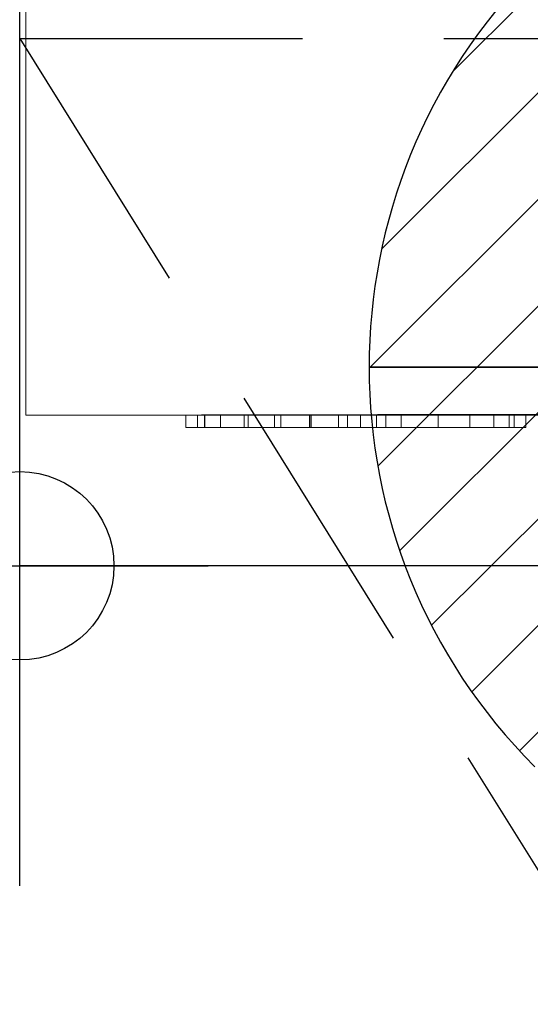
# Model space of a CAD drawing. Extents: x 0 to 1009, y -1230 to 24.
# Drawn here: x 0 to 68, y -908 to -778 of the extents above; entities that cross this region are included whole.
import ezdxf

# ---------------------------------------------------------------- set-up
doc = ezdxf.new("R2010")
doc.units = 0
doc.header["$LTSCALE"] = 150
doc.header["$MEASUREMENT"] = 0
doc.header["$PDMODE"] = 34
doc.header["$PDSIZE"] = 25
doc.linetypes.add('CONTINUA', pattern=[0])
doc.linetypes.add('NASCOSTA', pattern=[0.375, 0.25, -0.125])
doc.layers.get('0').update_dxf_attribs({"linetype": 'CONTINUOUS'})
for name, color, linetype in [('IQ_200_2D', 1, 'CONTINUOUS'), ('IQ_200_3D', 1, 'CONTINUOUS'), ('IQ_204_2D', 7, 'CONTINUOUS'), ('IQ_CON_DRAIN_INT', 7, 'CONTINUOUS'), ('IQ_GRAY_3D', 8, 'CONTINUA'), ('IQ_INS_3D', 3, 'CONTINUOUS')]:
    doc.layers.add(name, color=color, linetype=linetype)

# ---------------------------------------------------------------- blocks, each defined once
blk = doc.blocks.new('*X7')
at = {"color": 0}
for p, q in [((313.993, 2209.039), (321.505, 2216.552)), ((314.108, 2207.74), (322.804, 2216.436)), ((314.158, 2210.619), (319.926, 2216.386)), ((314.399, 2206.617), (323.928, 2216.145)), ((314.821, 2205.625), (324.919, 2215.723)), ((315.101, 2212.976), (317.568, 2215.443)), ((315.354, 2204.743), (325.801, 2215.191)), ((315.985, 2203.96), (326.584, 2214.559))]:
    blk.add_line(p, q, dxfattribs=at)
blk = doc.blocks.new('DRAIN')
blk.add_arc((0, 0), 3, 45, 225)
at = {"extrusion": (0, -1, 0)}
blk.add_arc((0, 0), 3, 45, 225, dxfattribs=at)
at = {"xscale": 0.4000000000000909, "yscale": 0.4000000000000909, "zscale": 0.4000000000000909}
blk.add_blockref('*X7', (-128.5971, -883.6206), dxfattribs=at)
at = {"extrusion": (0, -1, 0), "xscale": 0.4000000000000909, "yscale": 0.4000000000000909, "zscale": 0.4000000000000909}
blk.add_blockref('*X7', (-128.5971, -883.6206), dxfattribs=at)

msp = doc.modelspace()

# ---------------------------------------------------------------- linework, layer by layer
at = {"layer": 'IQ_200_2D'}
for p, q in [((0, -850), (0, 0)), ((1000, -850), (0, -850))]:
    msp.add_line(p, q, dxfattribs=at)
at = {"layer": 'IQ_204_2D', "linetype": 'NASCOSTA'}
for p, q in [((0, -780), (1000, -780)), ((0, -1230), (0, -780)), ((0, -780), (280.08, -1230))]:
    msp.add_line(p, q, dxfattribs=at)
at = {"layer": 'IQ_INS_3D'}
msp.add_point((0, -850), dxfattribs=at)

# ---------------------------------------------------------------- block references
at = {"layer": 'IQ_CON_DRAIN_INT', "xscale": 25, "yscale": 25, "zscale": 25}
msp.add_blockref('DRAIN', (121.34, -823.64), dxfattribs=at)

# ---------------------------------------------------------------- meshes
at = {"layer": 'IQ_200_3D', "lineweight": 9}
mesh = msp.add_polyface(dxfattribs=at)
corners = [(0, 0, 900), (0, -850, 900), (1000, -850, 900), (1000, 0, 900)]
mesh.append_faces([[corners[k] for k in face] for face in [(0, 1, 2, 3)]])
mesh = msp.add_polyface(dxfattribs=at)
corners = [(1000, -850, 860), (0, -850, 860), (0, 0, 860), (1000, 0, 860)]
mesh.append_faces([[corners[k] for k in face] for face in [(0, 1, 2, 3)]])
mesh = msp.add_polyface(dxfattribs=at)
corners = [(0, 0, 900), (0, 0, 860), (0, -850, 860), (0, -850, 900)]
mesh.append_faces([[corners[k] for k in face] for face in [(0, 1, 2, 3)]])
mesh = msp.add_polyface(dxfattribs=at)
corners = [(999.2, -20, 860), (0.8, -20, 860), (0.8, -830, 860), (840, -830, 860), (840, -828.41, 860), (999.2, -828.41, 860)]
mesh.append_faces([[corners[k] for k in face] for face in [(4, 2, 3)]], dxfattribs={"vtx0": -1})
mesh.append_faces([[corners[k] for k in face] for face in [(1, 2, 4, 0)]], dxfattribs={"vtx1": -1, "vtx2": -1})
mesh.append_faces([[corners[k] for k in face] for face in [(4, 5, 0)]], dxfattribs={"vtx2": -1})
mesh = msp.add_polyface(dxfattribs=at)
corners = [(999.2, -20, 200), (999.2, -828.41, 200), (840, -828.41, 200), (840, -830, 200), (0.8, -830, 200), (0.8, -20, 200)]
mesh.append_faces([[corners[k] for k in face] for face in [(4, 2, 3)]], dxfattribs={"vtx0": -1})
mesh.append_faces([[corners[k] for k in face] for face in [(2, 4, 5, 0)]], dxfattribs={"vtx0": -1, "vtx3": -1})
mesh.append_faces([[corners[k] for k in face] for face in [(1, 2, 0)]], dxfattribs={"vtx1": -1})
mesh = msp.add_polyface(dxfattribs=at)
corners = [(0.8, -20, 860), (0.8, -20, 200), (0.8, -830, 200), (0.8, -830, 860)]
mesh.append_faces([[corners[k] for k in face] for face in [(0, 1, 2, 3)]])
mesh = msp.add_polyface(dxfattribs=at)
corners = [(0.8, -830, 860), (0.8, -830, 200), (840, -830, 200), (840, -830, 860)]
mesh.append_faces([[corners[k] for k in face] for face in [(0, 1, 2, 3)]])
mesh = msp.add_polyface(dxfattribs=at)
corners = [(0, -850, 900), (0, -850, 860), (1000, -850, 860), (1000, -850, 900)]
mesh.append_faces([[corners[k] for k in face] for face in [(0, 1, 2, 3)]])
at = {"layer": 'IQ_GRAY_3D', "lineweight": 9}
mesh = msp.add_polyface(dxfattribs=at)
corners = [(67.12, -830, 626.9), (67.12, -830, 581.9), (22.05, -830, 581.9), (22.05, -830, 626.9), (50.6, -830, 584.2), (55.5, -830, 586.41), (59.68, -830, 589.79), (62.88, -830, 594.12), (64.89, -830, 599.11), (65.57, -830, 604.44), (64.89, -830, 609.78), (62.88, -830, 614.77), (59.68, -830, 619.09), (55.5, -830, 622.47), (50.6, -830, 624.69), (48.54, -830, 621.75), (48.54, -830, 624.69), (43.48, -830, 625.11), (38.47, -830, 624.29), (33.81, -830, 622.28), (29.78, -830, 619.19), (26.62, -830, 615.23), (24.51, -830, 610.61), (23.59, -830, 605.62), (30.29, -830, 605.62), (34.61, -830, 606.31), (38.67, -830, 607.96), (42.26, -830, 610.47), (45.19, -830, 613.72), (47.32, -830, 617.55), (30.29, -830, 603.27), (23.59, -830, 603.27), (24.53, -830, 598.25), (26.63, -830, 593.61), (29.78, -830, 589.59), (33.79, -830, 586.44), (38.44, -830, 584.34), (43.45, -830, 583.4), (48.54, -830, 583.68), (48.54, -830, 587.13), (47.32, -830, 591.33), (45.19, -830, 595.16), (42.26, -830, 598.41), (38.67, -830, 600.92), (34.61, -830, 602.57)]
mesh.append_faces([[corners[k] for k in face] for face in [(13, 0, 12), (0, 17, 3), (20, 3, 19), (18, 3, 17), (8, 1, 7), (6, 1, 5), (5, 1, 4), (39, 4, 38), (33, 2, 32)]], dxfattribs={"vtx0": -1, "vtx1": -1})
mesh.append_faces([[corners[k] for k in face] for face in [(3, 23, 31, 2), (40, 29, 4, 39), (38, 4, 1)]], dxfattribs={"vtx0": -1, "vtx1": -1, "vtx2": -1})
mesh.append_faces([[corners[k] for k in face] for face in [(0, 13, 14), (42, 27, 28, 41), (0, 9, 10), (3, 20, 21), (3, 21, 22), (44, 25, 26, 43), (31, 23, 24, 30), (30, 24, 25, 44), (29, 40, 41, 28), (1, 6, 7), (9, 0, 1), (2, 34, 35)]], dxfattribs={"vtx0": -1, "vtx2": -1})
mesh.append_faces([[corners[k] for k in face] for face in [(14, 16, 17, 0)]], dxfattribs={"vtx0": -1, "vtx2": -1, "vtx3": -1})
mesh.append_faces([[corners[k] for k in face] for face in [(15, 16, 14), (11, 12, 0), (10, 11, 0), (18, 19, 3), (22, 23, 3), (8, 9, 1), (31, 32, 2), (36, 37, 2), (35, 36, 2), (33, 34, 2)]], dxfattribs={"vtx1": -1, "vtx2": -1})
mesh.append_faces([[corners[k] for k in face] for face in [(29, 15, 14, 4), (26, 27, 42, 43), (37, 38, 1, 2)]], dxfattribs={"vtx1": -1, "vtx3": -1})
mesh = msp.add_polyface(dxfattribs=at)
corners = [(67.12, -831.64, 626.9), (67.12, -830, 626.9), (22.05, -830, 626.9), (22.05, -831.64, 626.9)]
mesh.append_faces([[corners[k] for k in face] for face in [(0, 1, 2, 3)]])
mesh = msp.add_polyface(dxfattribs=at)
corners = [(22.05, -831.64, 626.9), (22.05, -830, 626.9), (22.05, -830, 581.9), (22.05, -831.64, 581.9)]
mesh.append_faces([[corners[k] for k in face] for face in [(0, 1, 2, 3)]])
mesh = msp.add_polyface(dxfattribs=at)
corners = [(22.05, -831.64, 581.9), (22.05, -830, 581.9), (67.12, -830, 581.9), (67.12, -831.64, 581.9)]
mesh.append_faces([[corners[k] for k in face] for face in [(0, 1, 2, 3)]])
mesh = msp.add_polyface(dxfattribs=at)
corners = [(30.29, -831.64, 605.62), (30.29, -830, 605.62), (23.59, -830, 605.62), (23.59, -831.64, 605.62)]
mesh.append_faces([[corners[k] for k in face] for face in [(0, 1, 2, 3)]])
mesh = msp.add_polyface(dxfattribs=at)
corners = [(48.54, -831.64, 624.69), (43.48, -831.64, 625.11), (38.47, -831.64, 624.29), (33.81, -831.64, 622.28), (29.78, -831.64, 619.19), (26.62, -831.64, 615.23), (24.51, -831.64, 610.61), (23.59, -831.64, 605.62), (23.59, -830, 605.62), (24.51, -830, 610.61), (26.62, -830, 615.23), (29.78, -830, 619.19), (33.81, -830, 622.28), (38.47, -830, 624.29), (43.48, -830, 625.11), (48.54, -830, 624.69)]
mesh.append_faces([[corners[k] for k in face] for face in [(0, 1, 14, 15)]], dxfattribs={"vtx1": -1})
mesh.append_faces([[corners[k] for k in face] for face in [(5, 6, 9, 10), (4, 5, 10, 11), (3, 4, 11, 12), (2, 3, 12, 13), (1, 2, 13, 14)]], dxfattribs={"vtx1": -1, "vtx3": -1})
mesh.append_faces([[corners[k] for k in face] for face in [(6, 7, 8, 9)]], dxfattribs={"vtx3": -1})
mesh = msp.add_polyface(dxfattribs=at)
corners = [(23.59, -831.64, 603.27), (24.53, -831.64, 598.25), (26.63, -831.64, 593.61), (29.78, -831.64, 589.59), (33.79, -831.64, 586.44), (38.44, -831.64, 584.34), (43.45, -831.64, 583.4), (48.54, -831.64, 583.68), (48.54, -830, 583.68), (43.45, -830, 583.4), (38.44, -830, 584.34), (33.79, -830, 586.44), (29.78, -830, 589.59), (26.63, -830, 593.61), (24.53, -830, 598.25), (23.59, -830, 603.27)]
mesh.append_faces([[corners[k] for k in face] for face in [(0, 1, 14, 15)]], dxfattribs={"vtx1": -1})
mesh.append_faces([[corners[k] for k in face] for face in [(5, 6, 9, 10), (4, 5, 10, 11), (3, 4, 11, 12), (2, 3, 12, 13), (1, 2, 13, 14)]], dxfattribs={"vtx1": -1, "vtx3": -1})
mesh.append_faces([[corners[k] for k in face] for face in [(6, 7, 8, 9)]], dxfattribs={"vtx3": -1})
mesh = msp.add_polyface(dxfattribs=at)
corners = [(23.59, -831.64, 603.27), (23.59, -830, 603.27), (30.29, -830, 603.27), (30.29, -831.64, 603.27)]
mesh.append_faces([[corners[k] for k in face] for face in [(0, 1, 2, 3)]])
mesh = msp.add_polyface(dxfattribs=at)
corners = [(30.29, -831.64, 605.62), (34.61, -831.64, 606.31), (38.67, -831.64, 607.96), (42.26, -831.64, 610.47), (45.19, -831.64, 613.72), (47.32, -831.64, 617.55), (48.54, -831.64, 621.75), (48.54, -830, 621.75), (47.32, -830, 617.55), (45.19, -830, 613.72), (42.26, -830, 610.47), (38.67, -830, 607.96), (34.61, -830, 606.31), (30.29, -830, 605.62)]
mesh.append_faces([[corners[k] for k in face] for face in [(0, 1, 12, 13)]], dxfattribs={"vtx1": -1})
mesh.append_faces([[corners[k] for k in face] for face in [(4, 5, 8, 9), (9, 10, 3, 4), (1, 2, 11, 12), (10, 11, 2, 3)]], dxfattribs={"vtx1": -1, "vtx3": -1})
mesh.append_faces([[corners[k] for k in face] for face in [(5, 6, 7, 8)]], dxfattribs={"vtx3": -1})
mesh = msp.add_polyface(dxfattribs=at)
corners = [(48.54, -831.64, 587.13), (47.32, -831.64, 591.33), (45.19, -831.64, 595.16), (42.26, -831.64, 598.41), (38.67, -831.64, 600.92), (34.61, -831.64, 602.57), (30.29, -831.64, 603.27), (30.29, -830, 603.27), (34.61, -830, 602.57), (38.67, -830, 600.92), (42.26, -830, 598.41), (45.19, -830, 595.16), (47.32, -830, 591.33), (48.54, -830, 587.13)]
mesh.append_faces([[corners[k] for k in face] for face in [(0, 1, 12, 13)]], dxfattribs={"vtx1": -1})
mesh.append_faces([[corners[k] for k in face] for face in [(4, 5, 8, 9), (9, 10, 3, 4), (1, 2, 11, 12), (10, 11, 2, 3)]], dxfattribs={"vtx1": -1, "vtx3": -1})
mesh.append_faces([[corners[k] for k in face] for face in [(5, 6, 7, 8)]], dxfattribs={"vtx3": -1})
mesh = msp.add_polyface(dxfattribs=at)
corners = [(48.54, -831.64, 624.69), (48.54, -830, 624.69), (48.54, -830, 621.75), (48.54, -831.64, 621.75)]
mesh.append_faces([[corners[k] for k in face] for face in [(0, 1, 2, 3)]])
mesh = msp.add_polyface(dxfattribs=at)
corners = [(48.54, -831.64, 587.13), (48.54, -830, 587.13), (48.54, -830, 583.68), (48.54, -831.64, 583.68)]
mesh.append_faces([[corners[k] for k in face] for face in [(0, 1, 2, 3)]])
mesh = msp.add_polyface(dxfattribs=at)
corners = [(50.6, -831.64, 584.2), (50.6, -830, 584.2), (50.6, -830, 624.69), (50.6, -831.64, 624.69)]
mesh.append_faces([[corners[k] for k in face] for face in [(0, 1, 2, 3)]])
mesh = msp.add_polyface(dxfattribs=at)
corners = [(50.6, -831.64, 584.2), (55.5, -831.64, 586.41), (59.68, -831.64, 589.79), (62.88, -831.64, 594.12), (64.89, -831.64, 599.11), (65.57, -831.64, 604.44), (64.89, -831.64, 609.78), (62.88, -831.64, 614.77), (59.68, -831.64, 619.09), (55.5, -831.64, 622.47), (50.6, -831.64, 624.69), (50.6, -830, 624.69), (55.5, -830, 622.47), (59.68, -830, 619.09), (62.88, -830, 614.77), (64.89, -830, 609.78), (65.57, -830, 604.44), (64.89, -830, 599.11), (62.88, -830, 594.12), (59.68, -830, 589.79), (55.5, -830, 586.41), (50.6, -830, 584.2)]
mesh.append_faces([[corners[k] for k in face] for face in [(0, 1, 20, 21)]], dxfattribs={"vtx1": -1})
mesh.append_faces([[corners[k] for k in face] for face in [(7, 8, 13, 14), (8, 9, 12, 13), (6, 7, 14, 15), (15, 16, 5, 6), (3, 4, 17, 18), (1, 2, 19, 20), (2, 3, 18, 19), (16, 17, 4, 5)]], dxfattribs={"vtx1": -1, "vtx3": -1})
mesh.append_faces([[corners[k] for k in face] for face in [(9, 10, 11, 12)]], dxfattribs={"vtx3": -1})
mesh = msp.add_polyface(dxfattribs=at)
corners = [(67.12, -831.64, 581.9), (67.12, -830, 581.9), (67.12, -830, 626.9), (67.12, -831.64, 626.9)]
mesh.append_faces([[corners[k] for k in face] for face in [(0, 1, 2, 3)]])
mesh = msp.add_polyface(dxfattribs=at)
corners = [(67.12, -831.64, 626.9), (22.05, -831.64, 626.9), (22.05, -831.64, 581.9), (67.12, -831.64, 581.9), (50.6, -831.64, 584.2), (50.6, -831.64, 624.69), (55.5, -831.64, 622.47), (59.68, -831.64, 619.09), (62.88, -831.64, 614.77), (64.89, -831.64, 609.78), (65.57, -831.64, 604.44), (64.89, -831.64, 599.11), (62.88, -831.64, 594.12), (59.68, -831.64, 589.79), (55.5, -831.64, 586.41), (48.54, -831.64, 621.75), (47.32, -831.64, 617.55), (45.19, -831.64, 613.72), (42.26, -831.64, 610.47), (38.67, -831.64, 607.96), (34.61, -831.64, 606.31), (30.29, -831.64, 605.62), (23.59, -831.64, 605.62), (24.51, -831.64, 610.61), (26.62, -831.64, 615.23), (29.78, -831.64, 619.19), (33.81, -831.64, 622.28), (38.47, -831.64, 624.29), (43.48, -831.64, 625.11), (48.54, -831.64, 624.69), (30.29, -831.64, 603.27), (34.61, -831.64, 602.57), (38.67, -831.64, 600.92), (42.26, -831.64, 598.41), (45.19, -831.64, 595.16), (47.32, -831.64, 591.33), (48.54, -831.64, 587.13), (48.54, -831.64, 583.68), (43.45, -831.64, 583.4), (38.44, -831.64, 584.34), (33.79, -831.64, 586.44), (29.78, -831.64, 589.59), (26.63, -831.64, 593.61), (24.53, -831.64, 598.25), (23.59, -831.64, 603.27)]
mesh.append_faces([[corners[k] for k in face] for face in [(14, 3, 13), (41, 2, 40), (39, 2, 38), (9, 0, 8), (7, 0, 6), (6, 0, 5), (15, 5, 29), (21, 30, 20), (24, 1, 23)]], dxfattribs={"vtx0": -1, "vtx1": -1})
mesh.append_faces([[corners[k] for k in face] for face in [(4, 37, 3)]], dxfattribs={"vtx0": -1, "vtx1": -1, "vtx2": -1})
mesh.append_faces([[corners[k] for k in face] for face in [(3, 14, 4), (3, 37, 38, 2), (4, 36, 37), (17, 33, 34, 16), (3, 10, 11), (2, 41, 42), (2, 42, 43), (19, 32, 33, 18), (19, 31, 32), (20, 30, 31, 19), (0, 7, 8), (16, 4, 5, 15), (10, 3, 0), (1, 25, 26), (28, 0, 1)]], dxfattribs={"vtx0": -1, "vtx2": -1})
mesh.append_faces([[corners[k] for k in face] for face in [(12, 13, 3), (11, 12, 3), (39, 40, 2), (43, 44, 2), (9, 10, 0), (17, 18, 33), (22, 23, 1), (27, 28, 1), (26, 27, 1), (24, 25, 1), (34, 35, 16)]], dxfattribs={"vtx1": -1, "vtx2": -1})
mesh.append_faces([[corners[k] for k in face] for face in [(35, 36, 4, 16), (1, 2, 44, 22), (28, 29, 5, 0)]], dxfattribs={"vtx1": -1, "vtx2": -1, "vtx3": -1})
mesh.append_faces([[corners[k] for k in face] for face in [(44, 30, 21, 22)]], dxfattribs={"vtx1": -1, "vtx3": -1})

doc.saveas('drawing.dxf')
